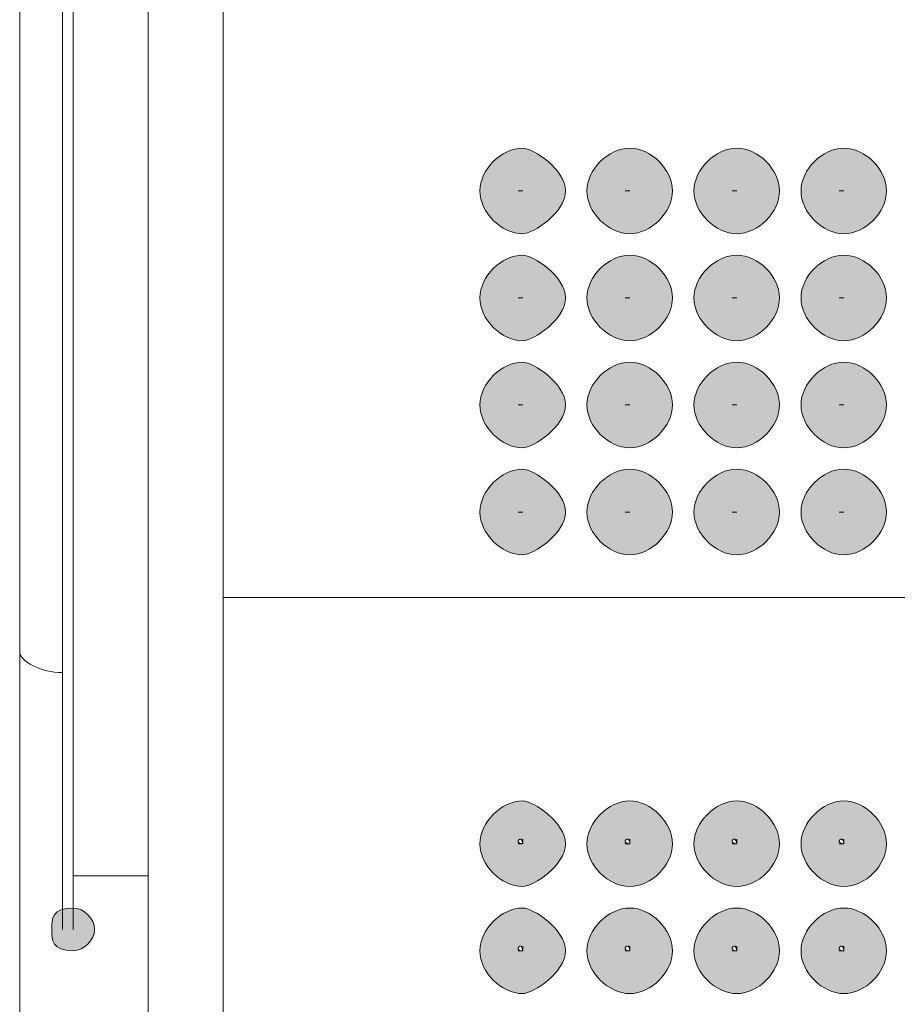
# Model space of a CAD drawing. Units: inches. Extents: x 0 to 210, y 0 to 297.
# Drawn here: x 104 to 107, y 189 to 193 of the extents above; entities that cross this region are included whole.
import ezdxf

# ---------------------------------------------------------------- set-up
doc = ezdxf.new("R2010")
doc.units = ezdxf.units.IN
doc.header["$MEASUREMENT"] = 0
doc.layers.add('Capa 1', color=7, linetype='Continuous')

# ---------------------------------------------------------------- blocks, each defined once
blk = doc.blocks.new('block 9')
at = {"layer": 'Capa 1'}
h = blk.add_hatch(color=250, dxfattribs=at)
h.dxf.hatch_style = 2
edge = h.paths.add_edge_path()
edge.add_spline(control_points=[(106.0446, 192.5605), (106.0446, 192.4757), (105.9182, 192.3911), (105.8758, 192.3911), (105.791, 192.3911), (105.7063, 192.4757), (105.7063, 192.5605), (105.7063, 192.645), (105.791, 192.7298), (105.8758, 192.7298), (105.9182, 192.7298), (106.0446, 192.645), (106.0446, 192.5605)], knot_values=[0, 0, 0, 0, 0.352778, 0.352778, 0.352778, 0.705556, 0.705556, 0.705556, 1.058334, 1.058334, 1.058334, 1.411112, 1.411112, 1.411112, 1.411112], degree=3, periodic=0)
edge.add_line((106.0446, 192.5605), (106.0446, 192.5605))
edge = h.paths.add_edge_path()
edge.add_spline(control_points=[(105.8758, 192.5605), (105.8758, 192.5605), (105.8758, 192.5605), (105.8758, 192.5605), (105.8334, 192.5605), (105.8758, 192.5605), (105.8758, 192.5605), (105.8758, 192.5605), (105.8334, 192.5605), (105.8758, 192.5605)], knot_values=[0, 0, 0, 0, 0.352778, 0.352778, 0.352778, 0.705556, 0.705556, 0.705556, 1.058334, 1.058334, 1.058334, 1.058334], degree=3, periodic=0)
edge.add_line((105.8758, 192.5605), (105.8758, 192.5605))
h = blk.add_hatch(color=250, dxfattribs=at)
h.dxf.hatch_style = 2
edge = h.paths.add_edge_path()
edge.add_spline(control_points=[(106.468, 192.5605), (106.468, 192.4757), (106.3836, 192.3911), (106.2992, 192.3911), (106.2144, 192.3911), (106.1297, 192.4757), (106.1297, 192.5605), (106.1297, 192.645), (106.2144, 192.7298), (106.2992, 192.7298), (106.3836, 192.7298), (106.468, 192.645), (106.468, 192.5605)], knot_values=[0, 0, 0, 0, 0.352778, 0.352778, 0.352778, 0.705556, 0.705556, 0.705556, 1.058334, 1.058334, 1.058334, 1.411112, 1.411112, 1.411112, 1.411112], degree=3, periodic=0)
edge.add_line((106.468, 192.5605), (106.468, 192.5605))
edge = h.paths.add_edge_path()
edge.add_spline(control_points=[(106.2992, 192.5605), (106.2992, 192.5605), (106.2992, 192.5605), (106.2992, 192.5605), (106.2568, 192.5605), (106.2992, 192.5605), (106.2992, 192.5605), (106.2992, 192.5605), (106.2568, 192.5605), (106.2992, 192.5605)], knot_values=[0, 0, 0, 0, 0.352778, 0.352778, 0.352778, 0.705556, 0.705556, 0.705556, 1.058334, 1.058334, 1.058334, 1.058334], degree=3, periodic=0)
edge.add_line((106.2992, 192.5605), (106.2992, 192.5605))
h = blk.add_hatch(color=250, dxfattribs=at)
h.dxf.hatch_style = 2
edge = h.paths.add_edge_path()
edge.add_spline(control_points=[(106.8914, 192.5605), (106.8914, 192.4757), (106.807, 192.3911), (106.7222, 192.3911), (106.6378, 192.3911), (106.5531, 192.4757), (106.5531, 192.5605), (106.5531, 192.645), (106.6378, 192.7298), (106.7222, 192.7298), (106.807, 192.7298), (106.8914, 192.645), (106.8914, 192.5605)], knot_values=[0, 0, 0, 0, 0.352778, 0.352778, 0.352778, 0.705556, 0.705556, 0.705556, 1.058334, 1.058334, 1.058334, 1.411112, 1.411112, 1.411112, 1.411112], degree=3, periodic=0)
edge.add_line((106.8914, 192.5605), (106.8914, 192.5605))
edge = h.paths.add_edge_path()
edge.add_spline(control_points=[(106.7222, 192.5605), (106.7222, 192.5605), (106.7222, 192.5605), (106.7222, 192.5605), (106.6802, 192.5605), (106.7222, 192.5605), (106.7222, 192.5605), (106.7222, 192.5605), (106.6802, 192.5605), (106.7222, 192.5605)], knot_values=[0, 0, 0, 0, 0.352778, 0.352778, 0.352778, 0.705556, 0.705556, 0.705556, 1.058334, 1.058334, 1.058334, 1.058334], degree=3, periodic=0)
edge.add_line((106.7222, 192.5605), (106.7222, 192.5605))
h = blk.add_hatch(color=250, dxfattribs=at)
h.dxf.hatch_style = 2
edge = h.paths.add_edge_path()
edge.add_spline(control_points=[(107.3148, 192.5605), (107.3148, 192.4757), (107.2304, 192.3911), (107.1456, 192.3911), (107.0612, 192.3911), (106.9765, 192.4757), (106.9765, 192.5605), (106.9765, 192.645), (107.0612, 192.7298), (107.1456, 192.7298), (107.2304, 192.7298), (107.3148, 192.645), (107.3148, 192.5605)], knot_values=[0, 0, 0, 0, 0.352778, 0.352778, 0.352778, 0.705556, 0.705556, 0.705556, 1.058334, 1.058334, 1.058334, 1.411112, 1.411112, 1.411112, 1.411112], degree=3, periodic=0)
edge.add_line((107.3148, 192.5605), (107.3148, 192.5605))
edge = h.paths.add_edge_path()
edge.add_spline(control_points=[(107.1456, 192.5605), (107.1456, 192.5605), (107.1456, 192.5605), (107.1456, 192.5605), (107.1033, 192.5605), (107.1456, 192.5605), (107.1456, 192.5605), (107.1456, 192.5605), (107.1033, 192.5605), (107.1456, 192.5605)], knot_values=[0, 0, 0, 0, 0.352778, 0.352778, 0.352778, 0.705556, 0.705556, 0.705556, 1.058334, 1.058334, 1.058334, 1.058334], degree=3, periodic=0)
edge.add_line((107.1456, 192.5605), (107.1456, 192.5605))
h = blk.add_hatch(color=250, dxfattribs=at)
h.dxf.hatch_style = 2
edge = h.paths.add_edge_path()
edge.add_spline(control_points=[(106.0446, 192.1372), (106.0446, 192.0525), (105.9182, 191.9679), (105.8758, 191.9679), (105.791, 191.9679), (105.7063, 192.0525), (105.7063, 192.1372), (105.7063, 192.222), (105.791, 192.3066), (105.8758, 192.3066), (105.9182, 192.3066), (106.0446, 192.222), (106.0446, 192.1372)], knot_values=[0, 0, 0, 0, 0.352778, 0.352778, 0.352778, 0.705556, 0.705556, 0.705556, 1.058334, 1.058334, 1.058334, 1.411112, 1.411112, 1.411112, 1.411112], degree=3, periodic=0)
edge.add_line((106.0446, 192.1372), (106.0446, 192.1372))
edge = h.paths.add_edge_path()
edge.add_spline(control_points=[(105.8758, 192.1372), (105.8758, 192.1372), (105.8758, 192.1372), (105.8758, 192.1372), (105.8334, 192.1372), (105.8758, 192.1372), (105.8758, 192.1372), (105.8758, 192.1372), (105.8334, 192.1372), (105.8758, 192.1372)], knot_values=[0, 0, 0, 0, 0.352778, 0.352778, 0.352778, 0.705556, 0.705556, 0.705556, 1.058334, 1.058334, 1.058334, 1.058334], degree=3, periodic=0)
edge.add_line((105.8758, 192.1372), (105.8758, 192.1372))
h = blk.add_hatch(color=250, dxfattribs=at)
h.dxf.hatch_style = 2
edge = h.paths.add_edge_path()
edge.add_spline(control_points=[(106.468, 192.1372), (106.468, 192.0525), (106.3836, 191.9679), (106.2992, 191.9679), (106.2144, 191.9679), (106.1297, 192.0525), (106.1297, 192.1372), (106.1297, 192.222), (106.2144, 192.3066), (106.2992, 192.3066), (106.3836, 192.3066), (106.468, 192.222), (106.468, 192.1372)], knot_values=[0, 0, 0, 0, 0.352778, 0.352778, 0.352778, 0.705556, 0.705556, 0.705556, 1.058334, 1.058334, 1.058334, 1.411112, 1.411112, 1.411112, 1.411112], degree=3, periodic=0)
edge.add_line((106.468, 192.1372), (106.468, 192.1372))
edge = h.paths.add_edge_path()
edge.add_spline(control_points=[(106.2992, 192.1372), (106.2992, 192.1372), (106.2992, 192.1372), (106.2992, 192.1372), (106.2568, 192.1372), (106.2992, 192.1372), (106.2992, 192.1372), (106.2992, 192.1372), (106.2568, 192.1372), (106.2992, 192.1372)], knot_values=[0, 0, 0, 0, 0.352778, 0.352778, 0.352778, 0.705556, 0.705556, 0.705556, 1.058334, 1.058334, 1.058334, 1.058334], degree=3, periodic=0)
edge.add_line((106.2992, 192.1372), (106.2992, 192.1372))
h = blk.add_hatch(color=250, dxfattribs=at)
h.dxf.hatch_style = 2
edge = h.paths.add_edge_path()
edge.add_spline(control_points=[(106.8914, 192.1372), (106.8914, 192.0525), (106.807, 191.9679), (106.7222, 191.9679), (106.6378, 191.9679), (106.5531, 192.0525), (106.5531, 192.1372), (106.5531, 192.222), (106.6378, 192.3066), (106.7222, 192.3066), (106.807, 192.3066), (106.8914, 192.222), (106.8914, 192.1372)], knot_values=[0, 0, 0, 0, 0.352778, 0.352778, 0.352778, 0.705556, 0.705556, 0.705556, 1.058334, 1.058334, 1.058334, 1.411112, 1.411112, 1.411112, 1.411112], degree=3, periodic=0)
edge.add_line((106.8914, 192.1372), (106.8914, 192.1372))
edge = h.paths.add_edge_path()
edge.add_spline(control_points=[(106.7222, 192.1372), (106.7222, 192.1372), (106.7222, 192.1372), (106.7222, 192.1372), (106.6802, 192.1372), (106.7222, 192.1372), (106.7222, 192.1372), (106.7222, 192.1372), (106.6802, 192.1372), (106.7222, 192.1372)], knot_values=[0, 0, 0, 0, 0.352778, 0.352778, 0.352778, 0.705556, 0.705556, 0.705556, 1.058334, 1.058334, 1.058334, 1.058334], degree=3, periodic=0)
edge.add_line((106.7222, 192.1372), (106.7222, 192.1372))
h = blk.add_hatch(color=250, dxfattribs=at)
h.dxf.hatch_style = 2
edge = h.paths.add_edge_path()
edge.add_spline(control_points=[(107.3148, 192.1372), (107.3148, 192.0525), (107.2304, 191.9679), (107.1456, 191.9679), (107.0612, 191.9679), (106.9765, 192.0525), (106.9765, 192.1372), (106.9765, 192.222), (107.0612, 192.3066), (107.1456, 192.3066), (107.2304, 192.3066), (107.3148, 192.222), (107.3148, 192.1372)], knot_values=[0, 0, 0, 0, 0.352778, 0.352778, 0.352778, 0.705556, 0.705556, 0.705556, 1.058334, 1.058334, 1.058334, 1.411112, 1.411112, 1.411112, 1.411112], degree=3, periodic=0)
edge.add_line((107.3148, 192.1372), (107.3148, 192.1372))
edge = h.paths.add_edge_path()
edge.add_spline(control_points=[(107.1456, 192.1372), (107.1456, 192.1372), (107.1456, 192.1372), (107.1456, 192.1372), (107.1033, 192.1372), (107.1456, 192.1372), (107.1456, 192.1372), (107.1456, 192.1372), (107.1033, 192.1372), (107.1456, 192.1372)], knot_values=[0, 0, 0, 0, 0.352778, 0.352778, 0.352778, 0.705556, 0.705556, 0.705556, 1.058334, 1.058334, 1.058334, 1.058334], degree=3, periodic=0)
edge.add_line((107.1456, 192.1372), (107.1456, 192.1372))
h = blk.add_hatch(color=250, dxfattribs=at)
h.dxf.hatch_style = 2
edge = h.paths.add_edge_path()
edge.add_spline(control_points=[(106.0446, 191.7138), (106.0446, 191.6291), (105.9182, 191.5445), (105.8758, 191.5445), (105.791, 191.5445), (105.7063, 191.6291), (105.7063, 191.7138), (105.7063, 191.7986), (105.791, 191.8832), (105.8758, 191.8832), (105.9182, 191.8832), (106.0446, 191.7986), (106.0446, 191.7138)], knot_values=[0, 0, 0, 0, 0.352778, 0.352778, 0.352778, 0.705556, 0.705556, 0.705556, 1.058334, 1.058334, 1.058334, 1.411112, 1.411112, 1.411112, 1.411112], degree=3, periodic=0)
edge.add_line((106.0446, 191.7138), (106.0446, 191.7138))
edge = h.paths.add_edge_path()
edge.add_spline(control_points=[(105.8758, 191.7138), (105.8758, 191.7138), (105.8758, 191.7138), (105.8758, 191.7138), (105.8334, 191.7138), (105.8758, 191.7138), (105.8758, 191.7138), (105.8758, 191.7138), (105.8334, 191.7138), (105.8758, 191.7138)], knot_values=[0, 0, 0, 0, 0.352778, 0.352778, 0.352778, 0.705556, 0.705556, 0.705556, 1.058334, 1.058334, 1.058334, 1.058334], degree=3, periodic=0)
edge.add_line((105.8758, 191.7138), (105.8758, 191.7138))
h = blk.add_hatch(color=250, dxfattribs=at)
h.dxf.hatch_style = 2
edge = h.paths.add_edge_path()
edge.add_spline(control_points=[(106.468, 191.7138), (106.468, 191.6291), (106.3836, 191.5445), (106.2992, 191.5445), (106.2144, 191.5445), (106.1297, 191.6291), (106.1297, 191.7138), (106.1297, 191.7986), (106.2144, 191.8832), (106.2992, 191.8832), (106.3836, 191.8832), (106.468, 191.7986), (106.468, 191.7138)], knot_values=[0, 0, 0, 0, 0.352778, 0.352778, 0.352778, 0.705556, 0.705556, 0.705556, 1.058334, 1.058334, 1.058334, 1.411112, 1.411112, 1.411112, 1.411112], degree=3, periodic=0)
edge.add_line((106.468, 191.7138), (106.468, 191.7138))
edge = h.paths.add_edge_path()
edge.add_spline(control_points=[(106.2992, 191.7138), (106.2992, 191.7138), (106.2992, 191.7138), (106.2992, 191.7138), (106.2568, 191.7138), (106.2992, 191.7138), (106.2992, 191.7138), (106.2992, 191.7138), (106.2568, 191.7138), (106.2992, 191.7138)], knot_values=[0, 0, 0, 0, 0.352778, 0.352778, 0.352778, 0.705556, 0.705556, 0.705556, 1.058334, 1.058334, 1.058334, 1.058334], degree=3, periodic=0)
edge.add_line((106.2992, 191.7138), (106.2992, 191.7138))
h = blk.add_hatch(color=250, dxfattribs=at)
h.dxf.hatch_style = 2
edge = h.paths.add_edge_path()
edge.add_spline(control_points=[(106.8914, 191.7138), (106.8914, 191.6291), (106.807, 191.5445), (106.7222, 191.5445), (106.6378, 191.5445), (106.5531, 191.6291), (106.5531, 191.7138), (106.5531, 191.7986), (106.6378, 191.8832), (106.7222, 191.8832), (106.807, 191.8832), (106.8914, 191.7986), (106.8914, 191.7138)], knot_values=[0, 0, 0, 0, 0.352778, 0.352778, 0.352778, 0.705556, 0.705556, 0.705556, 1.058334, 1.058334, 1.058334, 1.411112, 1.411112, 1.411112, 1.411112], degree=3, periodic=0)
edge.add_line((106.8914, 191.7138), (106.8914, 191.7138))
edge = h.paths.add_edge_path()
edge.add_spline(control_points=[(106.7222, 191.7138), (106.7222, 191.7138), (106.7222, 191.7138), (106.7222, 191.7138), (106.6802, 191.7138), (106.7222, 191.7138), (106.7222, 191.7138), (106.7222, 191.7138), (106.6802, 191.7138), (106.7222, 191.7138)], knot_values=[0, 0, 0, 0, 0.352778, 0.352778, 0.352778, 0.705556, 0.705556, 0.705556, 1.058334, 1.058334, 1.058334, 1.058334], degree=3, periodic=0)
edge.add_line((106.7222, 191.7138), (106.7222, 191.7138))
h = blk.add_hatch(color=250, dxfattribs=at)
h.dxf.hatch_style = 2
edge = h.paths.add_edge_path()
edge.add_spline(control_points=[(107.3148, 191.7138), (107.3148, 191.6291), (107.2304, 191.5445), (107.1456, 191.5445), (107.0612, 191.5445), (106.9765, 191.6291), (106.9765, 191.7138), (106.9765, 191.7986), (107.0612, 191.8832), (107.1456, 191.8832), (107.2304, 191.8832), (107.3148, 191.7986), (107.3148, 191.7138)], knot_values=[0, 0, 0, 0, 0.352778, 0.352778, 0.352778, 0.705556, 0.705556, 0.705556, 1.058334, 1.058334, 1.058334, 1.411112, 1.411112, 1.411112, 1.411112], degree=3, periodic=0)
edge.add_line((107.3148, 191.7138), (107.3148, 191.7138))
edge = h.paths.add_edge_path()
edge.add_spline(control_points=[(107.1456, 191.7138), (107.1456, 191.7138), (107.1456, 191.7138), (107.1456, 191.7138), (107.1033, 191.7138), (107.1456, 191.7138), (107.1456, 191.7138), (107.1456, 191.7138), (107.1033, 191.7138), (107.1456, 191.7138)], knot_values=[0, 0, 0, 0, 0.352778, 0.352778, 0.352778, 0.705556, 0.705556, 0.705556, 1.058334, 1.058334, 1.058334, 1.058334], degree=3, periodic=0)
edge.add_line((107.1456, 191.7138), (107.1456, 191.7138))
h = blk.add_hatch(color=250, dxfattribs=at)
h.dxf.hatch_style = 2
edge = h.paths.add_edge_path()
edge.add_spline(control_points=[(106.0446, 191.2904), (106.0446, 191.2057), (105.9182, 191.1211), (105.8758, 191.1211), (105.791, 191.1211), (105.7063, 191.2057), (105.7063, 191.2904), (105.7063, 191.375), (105.791, 191.4598), (105.8758, 191.4598), (105.9182, 191.4598), (106.0446, 191.375), (106.0446, 191.2904)], knot_values=[0, 0, 0, 0, 0.352778, 0.352778, 0.352778, 0.705556, 0.705556, 0.705556, 1.058334, 1.058334, 1.058334, 1.411112, 1.411112, 1.411112, 1.411112], degree=3, periodic=0)
edge.add_line((106.0446, 191.2904), (106.0446, 191.2904))
edge = h.paths.add_edge_path()
edge.add_spline(control_points=[(105.8758, 191.2904), (105.8758, 191.2904), (105.8758, 191.2904), (105.8758, 191.2904), (105.8334, 191.2904), (105.8758, 191.2904), (105.8758, 191.2904), (105.8758, 191.2904), (105.8334, 191.2904), (105.8758, 191.2904)], knot_values=[0, 0, 0, 0, 0.352778, 0.352778, 0.352778, 0.705556, 0.705556, 0.705556, 1.058334, 1.058334, 1.058334, 1.058334], degree=3, periodic=0)
edge.add_line((105.8758, 191.2904), (105.8758, 191.2904))
h = blk.add_hatch(color=250, dxfattribs=at)
h.dxf.hatch_style = 2
edge = h.paths.add_edge_path()
edge.add_spline(control_points=[(106.468, 191.2904), (106.468, 191.2057), (106.3836, 191.1211), (106.2992, 191.1211), (106.2144, 191.1211), (106.1297, 191.2057), (106.1297, 191.2904), (106.1297, 191.375), (106.2144, 191.4598), (106.2992, 191.4598), (106.3836, 191.4598), (106.468, 191.375), (106.468, 191.2904)], knot_values=[0, 0, 0, 0, 0.352778, 0.352778, 0.352778, 0.705556, 0.705556, 0.705556, 1.058334, 1.058334, 1.058334, 1.411112, 1.411112, 1.411112, 1.411112], degree=3, periodic=0)
edge.add_line((106.468, 191.2904), (106.468, 191.2904))
edge = h.paths.add_edge_path()
edge.add_spline(control_points=[(106.2992, 191.2904), (106.2992, 191.2904), (106.2992, 191.2904), (106.2992, 191.2904), (106.2568, 191.2904), (106.2992, 191.2904), (106.2992, 191.2904), (106.2992, 191.2904), (106.2568, 191.2904), (106.2992, 191.2904)], knot_values=[0, 0, 0, 0, 0.352778, 0.352778, 0.352778, 0.705556, 0.705556, 0.705556, 1.058334, 1.058334, 1.058334, 1.058334], degree=3, periodic=0)
edge.add_line((106.2992, 191.2904), (106.2992, 191.2904))
h = blk.add_hatch(color=250, dxfattribs=at)
h.dxf.hatch_style = 2
edge = h.paths.add_edge_path()
edge.add_spline(control_points=[(106.8914, 191.2904), (106.8914, 191.2057), (106.807, 191.1211), (106.7222, 191.1211), (106.6378, 191.1211), (106.5531, 191.2057), (106.5531, 191.2904), (106.5531, 191.375), (106.6378, 191.4598), (106.7222, 191.4598), (106.807, 191.4598), (106.8914, 191.375), (106.8914, 191.2904)], knot_values=[0, 0, 0, 0, 0.352778, 0.352778, 0.352778, 0.705556, 0.705556, 0.705556, 1.058334, 1.058334, 1.058334, 1.411112, 1.411112, 1.411112, 1.411112], degree=3, periodic=0)
edge.add_line((106.8914, 191.2904), (106.8914, 191.2904))
edge = h.paths.add_edge_path()
edge.add_spline(control_points=[(106.7222, 191.2904), (106.7222, 191.2904), (106.7222, 191.2904), (106.7222, 191.2904), (106.6802, 191.2904), (106.7222, 191.2904), (106.7222, 191.2904), (106.7222, 191.2904), (106.6802, 191.2904), (106.7222, 191.2904)], knot_values=[0, 0, 0, 0, 0.352778, 0.352778, 0.352778, 0.705556, 0.705556, 0.705556, 1.058334, 1.058334, 1.058334, 1.058334], degree=3, periodic=0)
edge.add_line((106.7222, 191.2904), (106.7222, 191.2904))
h = blk.add_hatch(color=250, dxfattribs=at)
h.dxf.hatch_style = 2
edge = h.paths.add_edge_path()
edge.add_spline(control_points=[(107.3148, 191.2904), (107.3148, 191.2057), (107.2304, 191.1211), (107.1456, 191.1211), (107.0612, 191.1211), (106.9765, 191.2057), (106.9765, 191.2904), (106.9765, 191.375), (107.0612, 191.4598), (107.1456, 191.4598), (107.2304, 191.4598), (107.3148, 191.375), (107.3148, 191.2904)], knot_values=[0, 0, 0, 0, 0.352778, 0.352778, 0.352778, 0.705556, 0.705556, 0.705556, 1.058334, 1.058334, 1.058334, 1.411112, 1.411112, 1.411112, 1.411112], degree=3, periodic=0)
edge.add_line((107.3148, 191.2904), (107.3148, 191.2904))
edge = h.paths.add_edge_path()
edge.add_spline(control_points=[(107.1456, 191.2904), (107.1456, 191.2904), (107.1456, 191.2904), (107.1456, 191.2904), (107.1033, 191.2904), (107.1456, 191.2904), (107.1456, 191.2904), (107.1456, 191.2904), (107.1033, 191.2904), (107.1456, 191.2904)], knot_values=[0, 0, 0, 0, 0.352778, 0.352778, 0.352778, 0.705556, 0.705556, 0.705556, 1.058334, 1.058334, 1.058334, 1.058334], degree=3, periodic=0)
edge.add_line((107.1456, 191.2904), (107.1456, 191.2904))
h = blk.add_hatch(color=250, dxfattribs=at)
h.dxf.hatch_style = 2
edge = h.paths.add_edge_path()
edge.add_spline(control_points=[(106.0446, 189.9782), (106.0446, 189.8934), (105.9182, 189.8089), (105.8758, 189.8089), (105.791, 189.8089), (105.7063, 189.8934), (105.7063, 189.9782), (105.7063, 190.0629), (105.791, 190.1475), (105.8758, 190.1475), (105.9182, 190.1475), (106.0446, 190.0629), (106.0446, 189.9782)], knot_values=[0, 0, 0, 0, 0.352778, 0.352778, 0.352778, 0.705556, 0.705556, 0.705556, 1.058334, 1.058334, 1.058334, 1.411112, 1.411112, 1.411112, 1.411112], degree=3, periodic=0)
edge.add_line((106.0446, 189.9782), (106.0446, 189.9782))
edge = h.paths.add_edge_path()
edge.add_spline(control_points=[(105.8758, 189.9782), (105.8758, 190.0206), (105.8758, 189.9782), (105.8758, 189.9782), (105.8334, 189.9782), (105.8758, 190.0206), (105.8758, 189.9782), (105.8758, 189.9782), (105.8334, 189.9782), (105.8758, 189.9782)], knot_values=[0, 0, 0, 0, 0.352778, 0.352778, 0.352778, 0.705556, 0.705556, 0.705556, 1.058334, 1.058334, 1.058334, 1.058334], degree=3, periodic=0)
edge.add_line((105.8758, 189.9782), (105.8758, 189.9782))
h = blk.add_hatch(color=250, dxfattribs=at)
h.dxf.hatch_style = 2
edge = h.paths.add_edge_path()
edge.add_spline(control_points=[(106.468, 189.9782), (106.468, 189.8934), (106.3836, 189.8089), (106.2992, 189.8089), (106.2144, 189.8089), (106.1297, 189.8934), (106.1297, 189.9782), (106.1297, 190.0629), (106.2144, 190.1475), (106.2992, 190.1475), (106.3836, 190.1475), (106.468, 190.0629), (106.468, 189.9782)], knot_values=[0, 0, 0, 0, 0.352778, 0.352778, 0.352778, 0.705556, 0.705556, 0.705556, 1.058334, 1.058334, 1.058334, 1.411112, 1.411112, 1.411112, 1.411112], degree=3, periodic=0)
edge.add_line((106.468, 189.9782), (106.468, 189.9782))
edge = h.paths.add_edge_path()
edge.add_spline(control_points=[(106.2992, 189.9782), (106.2992, 190.0206), (106.2992, 189.9782), (106.2992, 189.9782), (106.2568, 189.9782), (106.2992, 190.0206), (106.2992, 189.9782), (106.2992, 189.9782), (106.2568, 189.9782), (106.2992, 189.9782)], knot_values=[0, 0, 0, 0, 0.352778, 0.352778, 0.352778, 0.705556, 0.705556, 0.705556, 1.058334, 1.058334, 1.058334, 1.058334], degree=3, periodic=0)
edge.add_line((106.2992, 189.9782), (106.2992, 189.9782))
h = blk.add_hatch(color=250, dxfattribs=at)
h.dxf.hatch_style = 2
edge = h.paths.add_edge_path()
edge.add_spline(control_points=[(106.8914, 189.9782), (106.8914, 189.8934), (106.807, 189.8089), (106.7222, 189.8089), (106.6378, 189.8089), (106.5531, 189.8934), (106.5531, 189.9782), (106.5531, 190.0629), (106.6378, 190.1475), (106.7222, 190.1475), (106.807, 190.1475), (106.8914, 190.0629), (106.8914, 189.9782)], knot_values=[0, 0, 0, 0, 0.352778, 0.352778, 0.352778, 0.705556, 0.705556, 0.705556, 1.058334, 1.058334, 1.058334, 1.411112, 1.411112, 1.411112, 1.411112], degree=3, periodic=0)
edge.add_line((106.8914, 189.9782), (106.8914, 189.9782))
edge = h.paths.add_edge_path()
edge.add_spline(control_points=[(106.7222, 189.9782), (106.7222, 190.0206), (106.7222, 189.9782), (106.7222, 189.9782), (106.6802, 189.9782), (106.7222, 190.0206), (106.7222, 189.9782), (106.7222, 189.9782), (106.6802, 189.9782), (106.7222, 189.9782)], knot_values=[0, 0, 0, 0, 0.352778, 0.352778, 0.352778, 0.705556, 0.705556, 0.705556, 1.058334, 1.058334, 1.058334, 1.058334], degree=3, periodic=0)
edge.add_line((106.7222, 189.9782), (106.7222, 189.9782))
h = blk.add_hatch(color=250, dxfattribs=at)
h.dxf.hatch_style = 2
edge = h.paths.add_edge_path()
edge.add_spline(control_points=[(107.3148, 189.9782), (107.3148, 189.8934), (107.2304, 189.8089), (107.1456, 189.8089), (107.0612, 189.8089), (106.9765, 189.8934), (106.9765, 189.9782), (106.9765, 190.0629), (107.0612, 190.1475), (107.1456, 190.1475), (107.2304, 190.1475), (107.3148, 190.0629), (107.3148, 189.9782)], knot_values=[0, 0, 0, 0, 0.352778, 0.352778, 0.352778, 0.705556, 0.705556, 0.705556, 1.058334, 1.058334, 1.058334, 1.411112, 1.411112, 1.411112, 1.411112], degree=3, periodic=0)
edge.add_line((107.3148, 189.9782), (107.3148, 189.9782))
edge = h.paths.add_edge_path()
edge.add_spline(control_points=[(107.1456, 189.9782), (107.1456, 190.0206), (107.1456, 189.9782), (107.1456, 189.9782), (107.1033, 189.9782), (107.1456, 190.0206), (107.1456, 189.9782), (107.1456, 189.9782), (107.1033, 189.9782), (107.1456, 189.9782)], knot_values=[0, 0, 0, 0, 0.352778, 0.352778, 0.352778, 0.705556, 0.705556, 0.705556, 1.058334, 1.058334, 1.058334, 1.058334], degree=3, periodic=0)
edge.add_line((107.1456, 189.9782), (107.1456, 189.9782))
h = blk.add_hatch(color=250, dxfattribs=at)
edge = h.paths.add_edge_path()
edge.add_spline(control_points=[(104.1823, 189.6395), (104.1823, 189.5972), (104.14, 189.5548), (104.0976, 189.5548), (104.013, 189.5548), (104.013, 189.5972), (104.013, 189.6395), (104.013, 189.6819), (104.013, 189.7241), (104.0976, 189.7241), (104.14, 189.7241), (104.1823, 189.6819), (104.1823, 189.6395)], knot_values=[0, 0, 0, 0, 0.352778, 0.352778, 0.352778, 0.705556, 0.705556, 0.705556, 1.058334, 1.058334, 1.058334, 1.411112, 1.411112, 1.411112, 1.411112], degree=3, periodic=0)
edge.add_line((104.1823, 189.6395), (104.1823, 189.6395))
h = blk.add_hatch(color=250, dxfattribs=at)
h.dxf.hatch_style = 2
edge = h.paths.add_edge_path()
edge.add_spline(control_points=[(106.0446, 189.5548), (106.0446, 189.47), (105.9182, 189.3855), (105.8758, 189.3855), (105.791, 189.3855), (105.7063, 189.47), (105.7063, 189.5548), (105.7063, 189.6395), (105.791, 189.7241), (105.8758, 189.7241), (105.9182, 189.7241), (106.0446, 189.6395), (106.0446, 189.5548)], knot_values=[0, 0, 0, 0, 0.352778, 0.352778, 0.352778, 0.705556, 0.705556, 0.705556, 1.058334, 1.058334, 1.058334, 1.411112, 1.411112, 1.411112, 1.411112], degree=3, periodic=0)
edge.add_line((106.0446, 189.5548), (106.0446, 189.5548))
edge = h.paths.add_edge_path()
edge.add_spline(control_points=[(105.8758, 189.5548), (105.8758, 189.5972), (105.8758, 189.5548), (105.8758, 189.5548), (105.8334, 189.5548), (105.8758, 189.5972), (105.8758, 189.5548), (105.8758, 189.5548), (105.8334, 189.5548), (105.8758, 189.5548)], knot_values=[0, 0, 0, 0, 0.352778, 0.352778, 0.352778, 0.705556, 0.705556, 0.705556, 1.058334, 1.058334, 1.058334, 1.058334], degree=3, periodic=0)
edge.add_line((105.8758, 189.5548), (105.8758, 189.5548))
h = blk.add_hatch(color=250, dxfattribs=at)
h.dxf.hatch_style = 2
edge = h.paths.add_edge_path()
edge.add_spline(control_points=[(106.468, 189.5548), (106.468, 189.47), (106.3836, 189.3855), (106.2992, 189.3855), (106.2144, 189.3855), (106.1297, 189.47), (106.1297, 189.5548), (106.1297, 189.6395), (106.2144, 189.7241), (106.2992, 189.7241), (106.3836, 189.7241), (106.468, 189.6395), (106.468, 189.5548)], knot_values=[0, 0, 0, 0, 0.352778, 0.352778, 0.352778, 0.705556, 0.705556, 0.705556, 1.058334, 1.058334, 1.058334, 1.411112, 1.411112, 1.411112, 1.411112], degree=3, periodic=0)
edge.add_line((106.468, 189.5548), (106.468, 189.5548))
edge = h.paths.add_edge_path()
edge.add_spline(control_points=[(106.2992, 189.5548), (106.2992, 189.5972), (106.2992, 189.5548), (106.2992, 189.5548), (106.2568, 189.5548), (106.2992, 189.5972), (106.2992, 189.5548), (106.2992, 189.5548), (106.2568, 189.5548), (106.2992, 189.5548)], knot_values=[0, 0, 0, 0, 0.352778, 0.352778, 0.352778, 0.705556, 0.705556, 0.705556, 1.058334, 1.058334, 1.058334, 1.058334], degree=3, periodic=0)
edge.add_line((106.2992, 189.5548), (106.2992, 189.5548))
h = blk.add_hatch(color=250, dxfattribs=at)
h.dxf.hatch_style = 2
edge = h.paths.add_edge_path()
edge.add_spline(control_points=[(106.8914, 189.5548), (106.8914, 189.47), (106.807, 189.3855), (106.7222, 189.3855), (106.6378, 189.3855), (106.5531, 189.47), (106.5531, 189.5548), (106.5531, 189.6395), (106.6378, 189.7241), (106.7222, 189.7241), (106.807, 189.7241), (106.8914, 189.6395), (106.8914, 189.5548)], knot_values=[0, 0, 0, 0, 0.352778, 0.352778, 0.352778, 0.705556, 0.705556, 0.705556, 1.058334, 1.058334, 1.058334, 1.411112, 1.411112, 1.411112, 1.411112], degree=3, periodic=0)
edge.add_line((106.8914, 189.5548), (106.8914, 189.5548))
edge = h.paths.add_edge_path()
edge.add_spline(control_points=[(106.7222, 189.5548), (106.7222, 189.5972), (106.7222, 189.5548), (106.7222, 189.5548), (106.6802, 189.5548), (106.7222, 189.5972), (106.7222, 189.5548), (106.7222, 189.5548), (106.6802, 189.5548), (106.7222, 189.5548)], knot_values=[0, 0, 0, 0, 0.352778, 0.352778, 0.352778, 0.705556, 0.705556, 0.705556, 1.058334, 1.058334, 1.058334, 1.058334], degree=3, periodic=0)
edge.add_line((106.7222, 189.5548), (106.7222, 189.5548))
h = blk.add_hatch(color=250, dxfattribs=at)
h.dxf.hatch_style = 2
edge = h.paths.add_edge_path()
edge.add_spline(control_points=[(107.3148, 189.5548), (107.3148, 189.47), (107.2304, 189.3855), (107.1456, 189.3855), (107.0612, 189.3855), (106.9765, 189.47), (106.9765, 189.5548), (106.9765, 189.6395), (107.0612, 189.7241), (107.1456, 189.7241), (107.2304, 189.7241), (107.3148, 189.6395), (107.3148, 189.5548)], knot_values=[0, 0, 0, 0, 0.352778, 0.352778, 0.352778, 0.705556, 0.705556, 0.705556, 1.058334, 1.058334, 1.058334, 1.411112, 1.411112, 1.411112, 1.411112], degree=3, periodic=0)
edge.add_line((107.3148, 189.5548), (107.3148, 189.5548))
edge = h.paths.add_edge_path()
edge.add_spline(control_points=[(107.1456, 189.5548), (107.1456, 189.5972), (107.1456, 189.5548), (107.1456, 189.5548), (107.1033, 189.5548), (107.1456, 189.5972), (107.1456, 189.5548), (107.1456, 189.5548), (107.1033, 189.5548), (107.1456, 189.5548)], knot_values=[0, 0, 0, 0, 0.352778, 0.352778, 0.352778, 0.705556, 0.705556, 0.705556, 1.058334, 1.058334, 1.058334, 1.058334], degree=3, periodic=0)
edge.add_line((107.1456, 189.5548), (107.1456, 189.5548))
at = {"layer": 'Capa 1', "color": 250, "lineweight": 18}
for points in [[(103.8861, 190.7401), (103.8861, 199.7995)], [(104.0554, 189.6395), (104.0554, 199.7995)], [(104.0978, 199.7995), (104.0978, 189.6395)], [(104.394, 199.2915), (104.394, 185.8294)], [(104.6903, 199.2915), (104.6903, 185.8294)], [(104.6903, 190.9518), (111.7176, 190.9518)], [(103.8861, 187.1418), (103.8861, 190.7402)], [(104.394, 189.8511), (104.0978, 189.8511)]]:
    blk.add_lwpolyline(points, dxfattribs=at)
at = {"layer": 'Capa 1', "lineweight": 0}
for points, knots in [([(106.0446, 192.5605), (106.0446, 192.4757), (105.9182, 192.3911), (105.8758, 192.3911), (105.791, 192.3911), (105.7063, 192.4757), (105.7063, 192.5605), (105.7063, 192.645), (105.791, 192.7298), (105.8758, 192.7298), (105.9182, 192.7298), (106.0446, 192.645), (106.0446, 192.5605)], [0, 0, 0, 0, 1, 1, 1, 2, 2, 2, 3, 3, 3, 4, 4, 4, 4]), ([(106.468, 192.5605), (106.468, 192.4757), (106.3836, 192.3911), (106.2992, 192.3911), (106.2144, 192.3911), (106.1297, 192.4757), (106.1297, 192.5605), (106.1297, 192.645), (106.2144, 192.7298), (106.2992, 192.7298), (106.3836, 192.7298), (106.468, 192.645), (106.468, 192.5605)], [0, 0, 0, 0, 1, 1, 1, 2, 2, 2, 3, 3, 3, 4, 4, 4, 4]), ([(106.8914, 192.5605), (106.8914, 192.4757), (106.807, 192.3911), (106.7222, 192.3911), (106.6378, 192.3911), (106.5531, 192.4757), (106.5531, 192.5605), (106.5531, 192.645), (106.6378, 192.7298), (106.7222, 192.7298), (106.807, 192.7298), (106.8914, 192.645), (106.8914, 192.5605)], [0, 0, 0, 0, 1, 1, 1, 2, 2, 2, 3, 3, 3, 4, 4, 4, 4]), ([(107.3148, 192.5605), (107.3148, 192.4757), (107.2304, 192.3911), (107.1456, 192.3911), (107.0612, 192.3911), (106.9765, 192.4757), (106.9765, 192.5605), (106.9765, 192.645), (107.0612, 192.7298), (107.1456, 192.7298), (107.2304, 192.7298), (107.3148, 192.645), (107.3148, 192.5605)], [0, 0, 0, 0, 1, 1, 1, 2, 2, 2, 3, 3, 3, 4, 4, 4, 4]), ([(105.8758, 192.5605), (105.8758, 192.5605), (105.8758, 192.5605), (105.8758, 192.5605), (105.8334, 192.5605), (105.8758, 192.5605), (105.8758, 192.5605), (105.8758, 192.5605), (105.8334, 192.5605), (105.8758, 192.5605)], [0, 0, 0, 0, 1, 1, 1, 2, 2, 2, 3, 3, 3, 3]), ([(106.2992, 192.5605), (106.2992, 192.5605), (106.2992, 192.5605), (106.2992, 192.5605), (106.2568, 192.5605), (106.2992, 192.5605), (106.2992, 192.5605), (106.2992, 192.5605), (106.2568, 192.5605), (106.2992, 192.5605)], [0, 0, 0, 0, 1, 1, 1, 2, 2, 2, 3, 3, 3, 3]), ([(106.7222, 192.5605), (106.7222, 192.5605), (106.7222, 192.5605), (106.7222, 192.5605), (106.6802, 192.5605), (106.7222, 192.5605), (106.7222, 192.5605), (106.7222, 192.5605), (106.6802, 192.5605), (106.7222, 192.5605)], [0, 0, 0, 0, 1, 1, 1, 2, 2, 2, 3, 3, 3, 3]), ([(107.1456, 192.5605), (107.1456, 192.5605), (107.1456, 192.5605), (107.1456, 192.5605), (107.1033, 192.5605), (107.1456, 192.5605), (107.1456, 192.5605), (107.1456, 192.5605), (107.1033, 192.5605), (107.1456, 192.5605)], [0, 0, 0, 0, 1, 1, 1, 2, 2, 2, 3, 3, 3, 3]), ([(106.0446, 192.1372), (106.0446, 192.0525), (105.9182, 191.9679), (105.8758, 191.9679), (105.791, 191.9679), (105.7063, 192.0525), (105.7063, 192.1372), (105.7063, 192.222), (105.791, 192.3066), (105.8758, 192.3066), (105.9182, 192.3066), (106.0446, 192.222), (106.0446, 192.1372)], [0, 0, 0, 0, 1, 1, 1, 2, 2, 2, 3, 3, 3, 4, 4, 4, 4]), ([(106.468, 192.1372), (106.468, 192.0525), (106.3836, 191.9679), (106.2992, 191.9679), (106.2144, 191.9679), (106.1297, 192.0525), (106.1297, 192.1372), (106.1297, 192.222), (106.2144, 192.3066), (106.2992, 192.3066), (106.3836, 192.3066), (106.468, 192.222), (106.468, 192.1372)], [0, 0, 0, 0, 1, 1, 1, 2, 2, 2, 3, 3, 3, 4, 4, 4, 4]), ([(106.8914, 192.1372), (106.8914, 192.0525), (106.807, 191.9679), (106.7222, 191.9679), (106.6378, 191.9679), (106.5531, 192.0525), (106.5531, 192.1372), (106.5531, 192.222), (106.6378, 192.3066), (106.7222, 192.3066), (106.807, 192.3066), (106.8914, 192.222), (106.8914, 192.1372)], [0, 0, 0, 0, 1, 1, 1, 2, 2, 2, 3, 3, 3, 4, 4, 4, 4]), ([(107.3148, 192.1372), (107.3148, 192.0525), (107.2304, 191.9679), (107.1456, 191.9679), (107.0612, 191.9679), (106.9765, 192.0525), (106.9765, 192.1372), (106.9765, 192.222), (107.0612, 192.3066), (107.1456, 192.3066), (107.2304, 192.3066), (107.3148, 192.222), (107.3148, 192.1372)], [0, 0, 0, 0, 1, 1, 1, 2, 2, 2, 3, 3, 3, 4, 4, 4, 4]), ([(105.8758, 192.1372), (105.8758, 192.1372), (105.8758, 192.1372), (105.8758, 192.1372), (105.8334, 192.1372), (105.8758, 192.1372), (105.8758, 192.1372), (105.8758, 192.1372), (105.8334, 192.1372), (105.8758, 192.1372)], [0, 0, 0, 0, 1, 1, 1, 2, 2, 2, 3, 3, 3, 3]), ([(106.2992, 192.1372), (106.2992, 192.1372), (106.2992, 192.1372), (106.2992, 192.1372), (106.2568, 192.1372), (106.2992, 192.1372), (106.2992, 192.1372), (106.2992, 192.1372), (106.2568, 192.1372), (106.2992, 192.1372)], [0, 0, 0, 0, 1, 1, 1, 2, 2, 2, 3, 3, 3, 3]), ([(106.7222, 192.1372), (106.7222, 192.1372), (106.7222, 192.1372), (106.7222, 192.1372), (106.6802, 192.1372), (106.7222, 192.1372), (106.7222, 192.1372), (106.7222, 192.1372), (106.6802, 192.1372), (106.7222, 192.1372)], [0, 0, 0, 0, 1, 1, 1, 2, 2, 2, 3, 3, 3, 3]), ([(107.1456, 192.1372), (107.1456, 192.1372), (107.1456, 192.1372), (107.1456, 192.1372), (107.1033, 192.1372), (107.1456, 192.1372), (107.1456, 192.1372), (107.1456, 192.1372), (107.1033, 192.1372), (107.1456, 192.1372)], [0, 0, 0, 0, 1, 1, 1, 2, 2, 2, 3, 3, 3, 3]), ([(106.0446, 191.7138), (106.0446, 191.6291), (105.9182, 191.5445), (105.8758, 191.5445), (105.791, 191.5445), (105.7063, 191.6291), (105.7063, 191.7138), (105.7063, 191.7986), (105.791, 191.8832), (105.8758, 191.8832), (105.9182, 191.8832), (106.0446, 191.7986), (106.0446, 191.7138)], [0, 0, 0, 0, 1, 1, 1, 2, 2, 2, 3, 3, 3, 4, 4, 4, 4]), ([(106.468, 191.7138), (106.468, 191.6291), (106.3836, 191.5445), (106.2992, 191.5445), (106.2144, 191.5445), (106.1297, 191.6291), (106.1297, 191.7138), (106.1297, 191.7986), (106.2144, 191.8832), (106.2992, 191.8832), (106.3836, 191.8832), (106.468, 191.7986), (106.468, 191.7138)], [0, 0, 0, 0, 1, 1, 1, 2, 2, 2, 3, 3, 3, 4, 4, 4, 4]), ([(106.8914, 191.7138), (106.8914, 191.6291), (106.807, 191.5445), (106.7222, 191.5445), (106.6378, 191.5445), (106.5531, 191.6291), (106.5531, 191.7138), (106.5531, 191.7986), (106.6378, 191.8832), (106.7222, 191.8832), (106.807, 191.8832), (106.8914, 191.7986), (106.8914, 191.7138)], [0, 0, 0, 0, 1, 1, 1, 2, 2, 2, 3, 3, 3, 4, 4, 4, 4]), ([(107.3148, 191.7138), (107.3148, 191.6291), (107.2304, 191.5445), (107.1456, 191.5445), (107.0612, 191.5445), (106.9765, 191.6291), (106.9765, 191.7138), (106.9765, 191.7986), (107.0612, 191.8832), (107.1456, 191.8832), (107.2304, 191.8832), (107.3148, 191.7986), (107.3148, 191.7138)], [0, 0, 0, 0, 1, 1, 1, 2, 2, 2, 3, 3, 3, 4, 4, 4, 4]), ([(105.8758, 191.7138), (105.8758, 191.7138), (105.8758, 191.7138), (105.8758, 191.7138), (105.8334, 191.7138), (105.8758, 191.7138), (105.8758, 191.7138), (105.8758, 191.7138), (105.8334, 191.7138), (105.8758, 191.7138)], [0, 0, 0, 0, 1, 1, 1, 2, 2, 2, 3, 3, 3, 3]), ([(106.2992, 191.7138), (106.2992, 191.7138), (106.2992, 191.7138), (106.2992, 191.7138), (106.2568, 191.7138), (106.2992, 191.7138), (106.2992, 191.7138), (106.2992, 191.7138), (106.2568, 191.7138), (106.2992, 191.7138)], [0, 0, 0, 0, 1, 1, 1, 2, 2, 2, 3, 3, 3, 3]), ([(106.7222, 191.7138), (106.7222, 191.7138), (106.7222, 191.7138), (106.7222, 191.7138), (106.6802, 191.7138), (106.7222, 191.7138), (106.7222, 191.7138), (106.7222, 191.7138), (106.6802, 191.7138), (106.7222, 191.7138)], [0, 0, 0, 0, 1, 1, 1, 2, 2, 2, 3, 3, 3, 3]), ([(107.1456, 191.7138), (107.1456, 191.7138), (107.1456, 191.7138), (107.1456, 191.7138), (107.1033, 191.7138), (107.1456, 191.7138), (107.1456, 191.7138), (107.1456, 191.7138), (107.1033, 191.7138), (107.1456, 191.7138)], [0, 0, 0, 0, 1, 1, 1, 2, 2, 2, 3, 3, 3, 3]), ([(106.0446, 191.2904), (106.0446, 191.2057), (105.9182, 191.1211), (105.8758, 191.1211), (105.791, 191.1211), (105.7063, 191.2057), (105.7063, 191.2904), (105.7063, 191.375), (105.791, 191.4598), (105.8758, 191.4598), (105.9182, 191.4598), (106.0446, 191.375), (106.0446, 191.2904)], [0, 0, 0, 0, 1, 1, 1, 2, 2, 2, 3, 3, 3, 4, 4, 4, 4]), ([(106.468, 191.2904), (106.468, 191.2057), (106.3836, 191.1211), (106.2992, 191.1211), (106.2144, 191.1211), (106.1297, 191.2057), (106.1297, 191.2904), (106.1297, 191.375), (106.2144, 191.4598), (106.2992, 191.4598), (106.3836, 191.4598), (106.468, 191.375), (106.468, 191.2904)], [0, 0, 0, 0, 1, 1, 1, 2, 2, 2, 3, 3, 3, 4, 4, 4, 4]), ([(106.8914, 191.2904), (106.8914, 191.2057), (106.807, 191.1211), (106.7222, 191.1211), (106.6378, 191.1211), (106.5531, 191.2057), (106.5531, 191.2904), (106.5531, 191.375), (106.6378, 191.4598), (106.7222, 191.4598), (106.807, 191.4598), (106.8914, 191.375), (106.8914, 191.2904)], [0, 0, 0, 0, 1, 1, 1, 2, 2, 2, 3, 3, 3, 4, 4, 4, 4]), ([(107.3148, 191.2904), (107.3148, 191.2057), (107.2304, 191.1211), (107.1456, 191.1211), (107.0612, 191.1211), (106.9765, 191.2057), (106.9765, 191.2904), (106.9765, 191.375), (107.0612, 191.4598), (107.1456, 191.4598), (107.2304, 191.4598), (107.3148, 191.375), (107.3148, 191.2904)], [0, 0, 0, 0, 1, 1, 1, 2, 2, 2, 3, 3, 3, 4, 4, 4, 4]), ([(105.8758, 191.2904), (105.8758, 191.2904), (105.8758, 191.2904), (105.8758, 191.2904), (105.8334, 191.2904), (105.8758, 191.2904), (105.8758, 191.2904), (105.8758, 191.2904), (105.8334, 191.2904), (105.8758, 191.2904)], [0, 0, 0, 0, 1, 1, 1, 2, 2, 2, 3, 3, 3, 3]), ([(106.2992, 191.2904), (106.2992, 191.2904), (106.2992, 191.2904), (106.2992, 191.2904), (106.2568, 191.2904), (106.2992, 191.2904), (106.2992, 191.2904), (106.2992, 191.2904), (106.2568, 191.2904), (106.2992, 191.2904)], [0, 0, 0, 0, 1, 1, 1, 2, 2, 2, 3, 3, 3, 3]), ([(106.7222, 191.2904), (106.7222, 191.2904), (106.7222, 191.2904), (106.7222, 191.2904), (106.6802, 191.2904), (106.7222, 191.2904), (106.7222, 191.2904), (106.7222, 191.2904), (106.6802, 191.2904), (106.7222, 191.2904)], [0, 0, 0, 0, 1, 1, 1, 2, 2, 2, 3, 3, 3, 3]), ([(107.1456, 191.2904), (107.1456, 191.2904), (107.1456, 191.2904), (107.1456, 191.2904), (107.1033, 191.2904), (107.1456, 191.2904), (107.1456, 191.2904), (107.1456, 191.2904), (107.1033, 191.2904), (107.1456, 191.2904)], [0, 0, 0, 0, 1, 1, 1, 2, 2, 2, 3, 3, 3, 3]), ([(106.0446, 189.9782), (106.0446, 189.8934), (105.9182, 189.8089), (105.8758, 189.8089), (105.791, 189.8089), (105.7063, 189.8934), (105.7063, 189.9782), (105.7063, 190.0629), (105.791, 190.1475), (105.8758, 190.1475), (105.9182, 190.1475), (106.0446, 190.0629), (106.0446, 189.9782)], [0, 0, 0, 0, 1, 1, 1, 2, 2, 2, 3, 3, 3, 4, 4, 4, 4]), ([(106.468, 189.9782), (106.468, 189.8934), (106.3836, 189.8089), (106.2992, 189.8089), (106.2144, 189.8089), (106.1297, 189.8934), (106.1297, 189.9782), (106.1297, 190.0629), (106.2144, 190.1475), (106.2992, 190.1475), (106.3836, 190.1475), (106.468, 190.0629), (106.468, 189.9782)], [0, 0, 0, 0, 1, 1, 1, 2, 2, 2, 3, 3, 3, 4, 4, 4, 4]), ([(106.8914, 189.9782), (106.8914, 189.8934), (106.807, 189.8089), (106.7222, 189.8089), (106.6378, 189.8089), (106.5531, 189.8934), (106.5531, 189.9782), (106.5531, 190.0629), (106.6378, 190.1475), (106.7222, 190.1475), (106.807, 190.1475), (106.8914, 190.0629), (106.8914, 189.9782)], [0, 0, 0, 0, 1, 1, 1, 2, 2, 2, 3, 3, 3, 4, 4, 4, 4]), ([(107.3148, 189.9782), (107.3148, 189.8934), (107.2304, 189.8089), (107.1456, 189.8089), (107.0612, 189.8089), (106.9765, 189.8934), (106.9765, 189.9782), (106.9765, 190.0629), (107.0612, 190.1475), (107.1456, 190.1475), (107.2304, 190.1475), (107.3148, 190.0629), (107.3148, 189.9782)], [0, 0, 0, 0, 1, 1, 1, 2, 2, 2, 3, 3, 3, 4, 4, 4, 4]), ([(105.8758, 189.9782), (105.8758, 190.0206), (105.8758, 189.9782), (105.8758, 189.9782), (105.8334, 189.9782), (105.8758, 190.0206), (105.8758, 189.9782), (105.8758, 189.9782), (105.8334, 189.9782), (105.8758, 189.9782)], [0, 0, 0, 0, 1, 1, 1, 2, 2, 2, 3, 3, 3, 3]), ([(106.2992, 189.9782), (106.2992, 190.0206), (106.2992, 189.9782), (106.2992, 189.9782), (106.2568, 189.9782), (106.2992, 190.0206), (106.2992, 189.9782), (106.2992, 189.9782), (106.2568, 189.9782), (106.2992, 189.9782)], [0, 0, 0, 0, 1, 1, 1, 2, 2, 2, 3, 3, 3, 3]), ([(106.7222, 189.9782), (106.7222, 190.0206), (106.7222, 189.9782), (106.7222, 189.9782), (106.6802, 189.9782), (106.7222, 190.0206), (106.7222, 189.9782), (106.7222, 189.9782), (106.6802, 189.9782), (106.7222, 189.9782)], [0, 0, 0, 0, 1, 1, 1, 2, 2, 2, 3, 3, 3, 3]), ([(107.1456, 189.9782), (107.1456, 190.0206), (107.1456, 189.9782), (107.1456, 189.9782), (107.1033, 189.9782), (107.1456, 190.0206), (107.1456, 189.9782), (107.1456, 189.9782), (107.1033, 189.9782), (107.1456, 189.9782)], [0, 0, 0, 0, 1, 1, 1, 2, 2, 2, 3, 3, 3, 3]), ([(104.1823, 189.6395), (104.1823, 189.5972), (104.14, 189.5548), (104.0976, 189.5548), (104.013, 189.5548), (104.013, 189.5972), (104.013, 189.6395), (104.013, 189.6819), (104.013, 189.7241), (104.0976, 189.7241), (104.14, 189.7241), (104.1823, 189.6819), (104.1823, 189.6395)], [0, 0, 0, 0, 1, 1, 1, 2, 2, 2, 3, 3, 3, 4, 4, 4, 4]), ([(106.0446, 189.5548), (106.0446, 189.47), (105.9182, 189.3855), (105.8758, 189.3855), (105.791, 189.3855), (105.7063, 189.47), (105.7063, 189.5548), (105.7063, 189.6395), (105.791, 189.7241), (105.8758, 189.7241), (105.9182, 189.7241), (106.0446, 189.6395), (106.0446, 189.5548)], [0, 0, 0, 0, 1, 1, 1, 2, 2, 2, 3, 3, 3, 4, 4, 4, 4]), ([(106.468, 189.5548), (106.468, 189.47), (106.3836, 189.3855), (106.2992, 189.3855), (106.2144, 189.3855), (106.1297, 189.47), (106.1297, 189.5548), (106.1297, 189.6395), (106.2144, 189.7241), (106.2992, 189.7241), (106.3836, 189.7241), (106.468, 189.6395), (106.468, 189.5548)], [0, 0, 0, 0, 1, 1, 1, 2, 2, 2, 3, 3, 3, 4, 4, 4, 4]), ([(106.8914, 189.5548), (106.8914, 189.47), (106.807, 189.3855), (106.7222, 189.3855), (106.6378, 189.3855), (106.5531, 189.47), (106.5531, 189.5548), (106.5531, 189.6395), (106.6378, 189.7241), (106.7222, 189.7241), (106.807, 189.7241), (106.8914, 189.6395), (106.8914, 189.5548)], [0, 0, 0, 0, 1, 1, 1, 2, 2, 2, 3, 3, 3, 4, 4, 4, 4]), ([(107.3148, 189.5548), (107.3148, 189.47), (107.2304, 189.3855), (107.1456, 189.3855), (107.0612, 189.3855), (106.9765, 189.47), (106.9765, 189.5548), (106.9765, 189.6395), (107.0612, 189.7241), (107.1456, 189.7241), (107.2304, 189.7241), (107.3148, 189.6395), (107.3148, 189.5548)], [0, 0, 0, 0, 1, 1, 1, 2, 2, 2, 3, 3, 3, 4, 4, 4, 4]), ([(105.8758, 189.5548), (105.8758, 189.5972), (105.8758, 189.5548), (105.8758, 189.5548), (105.8334, 189.5548), (105.8758, 189.5972), (105.8758, 189.5548), (105.8758, 189.5548), (105.8334, 189.5548), (105.8758, 189.5548)], [0, 0, 0, 0, 1, 1, 1, 2, 2, 2, 3, 3, 3, 3]), ([(106.2992, 189.5548), (106.2992, 189.5972), (106.2992, 189.5548), (106.2992, 189.5548), (106.2568, 189.5548), (106.2992, 189.5972), (106.2992, 189.5548), (106.2992, 189.5548), (106.2568, 189.5548), (106.2992, 189.5548)], [0, 0, 0, 0, 1, 1, 1, 2, 2, 2, 3, 3, 3, 3]), ([(106.7222, 189.5548), (106.7222, 189.5972), (106.7222, 189.5548), (106.7222, 189.5548), (106.6802, 189.5548), (106.7222, 189.5972), (106.7222, 189.5548), (106.7222, 189.5548), (106.6802, 189.5548), (106.7222, 189.5548)], [0, 0, 0, 0, 1, 1, 1, 2, 2, 2, 3, 3, 3, 3]), ([(107.1456, 189.5548), (107.1456, 189.5972), (107.1456, 189.5548), (107.1456, 189.5548), (107.1033, 189.5548), (107.1456, 189.5972), (107.1456, 189.5548), (107.1456, 189.5548), (107.1033, 189.5548), (107.1456, 189.5548)], [0, 0, 0, 0, 1, 1, 1, 2, 2, 2, 3, 3, 3, 3])]:
    blk.add_open_spline(points, degree=3, knots=knots, dxfattribs=at)
at = {"layer": 'Capa 1', "color": 250, "lineweight": 18}
blk.add_open_spline([(103.8861, 190.7401), (103.8861, 190.6977), (103.9708, 190.6553), (104.0554, 190.6553)], degree=3, dxfattribs=at)

msp = doc.modelspace()

# ---------------------------------------------------------------- block references
at = {"layer": 'Capa 1'}
msp.add_blockref('block 9', (0, 0), dxfattribs=at)

doc.saveas('drawing.dxf')
